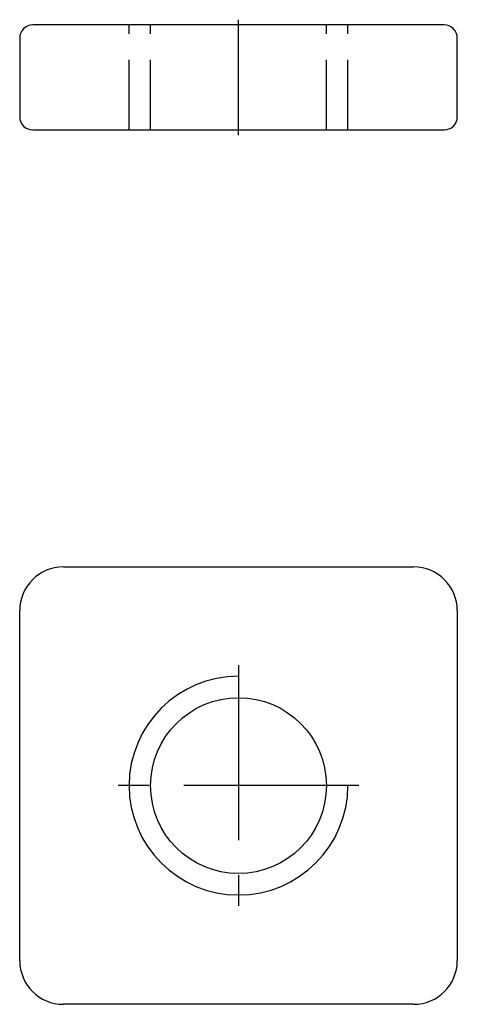
# Model space of a CAD drawing. Extents: x -5 to 5, y -5 to 17.5.
import ezdxf

# ---------------------------------------------------------------- set-up
doc = ezdxf.new("R2010")
doc.units = 0
doc.header["$LTSCALE"] = 0.4
doc.linetypes.add('ASSI', pattern=[16, 10, -2, 2, -2])
doc.linetypes.add('TRATTEGGIO', pattern=[5.5, 4, -1.5])
doc.layers.add('P-0000', color=7, linetype='CONTINUOUS')

msp = doc.modelspace()

# ---------------------------------------------------------------- linework, layer by layer
at = {"layer": 'P-0000', "color": 7, "linetype": 'Continuous'}
for p, q in [((4.7, 17.389), (-4.7, 17.389)), ((-5, 17.089), (-5, 15.289)), ((5, 15.289), (5, 17.089)), ((-4.7, 14.989), (4.7, 14.989)), ((-4, 5), (4, 5)), ((-5, -4), (-5, 4)), ((5, 4), (5, -4)), ((4, -5), (-4, -5))]:
    msp.add_line(p, q, dxfattribs=at)
at = {"layer": 'P-0000', "color": 3, "linetype": 'TRATTEGGIO'}
for p, q in [((-2.5, 14.989), (-2.5, 17.389)), ((2.5, 14.989), (2.5, 17.389))]:
    msp.add_line(p, q, dxfattribs=at)
at = {"layer": 'P-0000', "color": 1, "linetype": 'TRATTEGGIO'}
for p, q in [((-2.009, 14.989), (-2.009, 17.389)), ((2.009, 14.989), (2.009, 17.389))]:
    msp.add_line(p, q, dxfattribs=at)
at = {"layer": 'P-0000', "color": 2, "linetype": 'ASSI'}
for p, q in [((0, 14.869), (0, 17.509)), ((0, 2.75), (0, -2.75)), ((2.75, 0), (-2.75, 0))]:
    msp.add_line(p, q, dxfattribs=at)
at = {"layer": 'P-0000', "color": 7, "linetype": 'Continuous'}
msp.add_circle((0, 0), 2.009, dxfattribs=at)
for centre, radius, start, end in [((-4.7, 17.089), 0.3, 90, 180), ((4.7, 17.089), 0.3, 0, 90), ((-4.7, 15.289), 0.3, 180, 270), ((4.7, 15.289), 0.3, 270, 0), ((-4, 4), 1, 90, 180), ((4, 4), 1, 0, 90), ((-4, -4), 1, 180, 270), ((4, -4), 1, 270, 0)]:
    msp.add_arc(centre, radius, start, end, dxfattribs=at)
at = {"layer": 'P-0000', "color": 3, "linetype": 'Continuous'}
msp.add_arc((0, 0), 2.5, 90, 0, dxfattribs=at)

doc.saveas('drawing.dxf')
